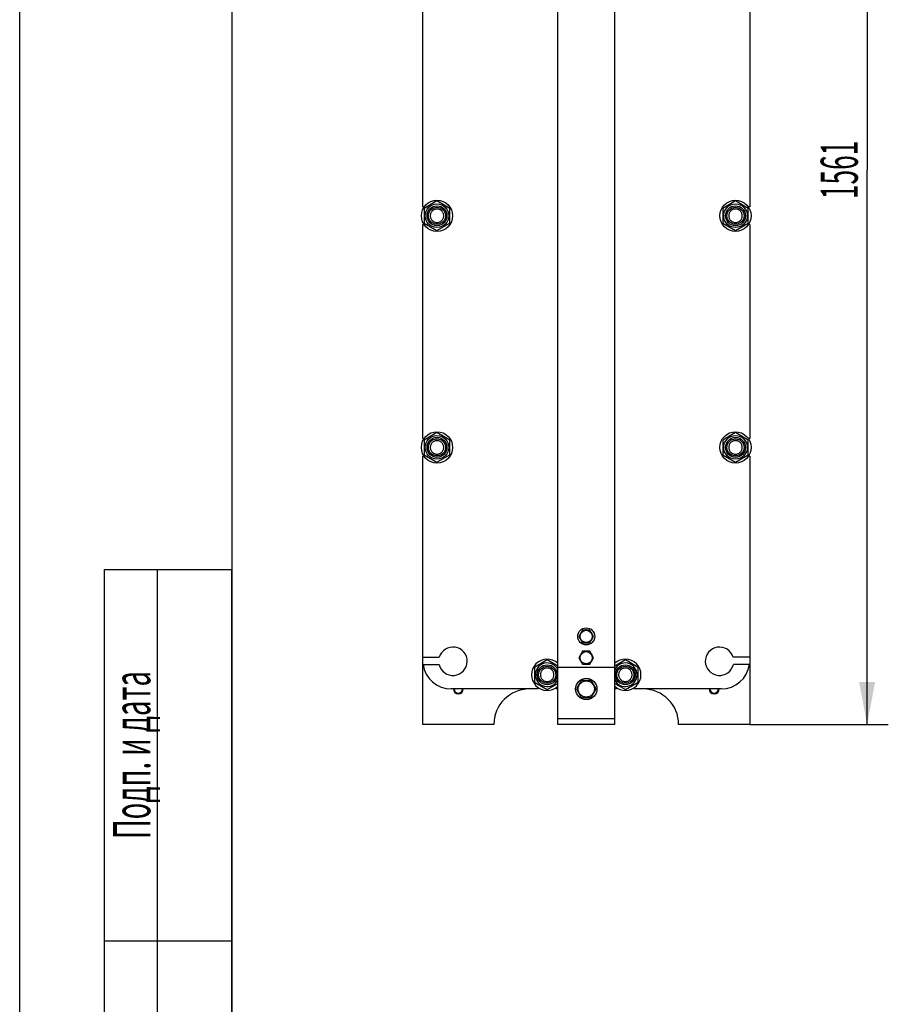
# Model space of a CAD drawing. Units: millimetres. Extents: x 0 to 6269, y -4 to 4433.
# Drawn here: x 0 to 1222, y 1627 to 3013 of the extents above; entities that cross this region are included whole.
import ezdxf
from ezdxf.enums import TextEntityAlignment as Align

# ---------------------------------------------------------------- set-up
doc = ezdxf.new("R2010")
doc.units = ezdxf.units.MM
doc.header["$LTSCALE"] = 344.776119
doc.layers.get('0').update_dxf_attribs({"linetype": 'CONTINUOUS'})
doc.layers.add('DIMS', color=7, linetype='CONTINUOUS')
doc.layers.add('NOTES', color=7, linetype='CONTINUOUS')
doc.dimstyles.new('DIMSTYLE_5', dxfattribs={"dimtxt": 52.238806, "dimasz": 59.701493, "dimexe": 2, "dimexo": 0, "dimgap": 0.875, "dimtad": 1, "dimdsep": 46, "dimtxsty": 'Standard', "dimblk": '_FILLED', "dimblk1": '_FILLED', "dimblk2": '_FILLED', "dimcen": 0.09, "dimclrt": 5, "dimadec": 0, "dimazin": 0, "dimtp": 1.2, "dimtm": 1.2, "dimtfac": 1, "dimtofl": 0, "dimtmove": 0, "dimatfit": 3, "dimldrblk": '_FILLED', "dimfxl": 1, "dimtolj": 1, "dimarcsym": 0})

# ---------------------------------------------------------------- blocks, each defined once
blk = doc.blocks.new('_FILLED')
at = {"color": 0, "linetype": 'ByBlock'}
blk.add_solid([(0, 0), (-1, 0.1875), (-1, -0.1875)], dxfattribs=at)
blk = doc.blocks.new('*D12')
at = {"layer": 'DIMS', "color": 2, "linetype": 'Continuous', "transparency": 16777216}
for p, q in [((954.4, 3581.7), (1222.1, 3581.7)), ((1192.3, 3581.7), (1192.3, 2801.2)), ((1192.3, 2020.7), (1192.3, 2801.2)), ((1027.1, 2020.7), (1222.1, 2020.7))]:
    blk.add_line(p, q, dxfattribs=at)
at = {"layer": 'DIMS', "color": 2, "linetype": 'Continuous', "transparency": 16777216, "xscale": 59.7014925373, "yscale": 59.7014925373, "zscale": 59.7014925373}
for p, rotation in [((1192.3, 3581.7), 90), ((1192.3, 2020.7), 270)]:
    blk.add_blockref('_FILLED', p, dxfattribs=dict(at, rotation=rotation))
at = {"layer": 'DIMS', "color": 5, "linetype": 'Continuous', "transparency": 16777216, "width": 0.518555}
blk.add_text('1561', height=52.24, rotation=90, dxfattribs=at).set_placement((1179.2, 2801.2), align=Align.CENTER)
blk = doc.blocks.new('*T14')
at = {"color": 7, "linetype": 'Continuous'}
for p, q in [((-179.1, -179.1), (-179.1, 1985.1)), ((-179.1, 1985.1), (0, 1985.1)), ((-104.5, -179.1), (-104.5, 1985.1)), ((0, -179.1), (0, 1985.1)), ((-179.1, 1462.7), (0, 1462.7)), ((-179.1, 1089.6), (0, 1089.6)), ((-179.1, 716.4), (0, 716.4)), ((-179.1, 194), (0, 194)), ((-179.1, -179.1), (0, -179.1))]:
    blk.add_line(p, q, dxfattribs=at)
at = {"layer": 'NOTES', "color": 5, "linetype": 'Continuous', "oblique": 15}
for s, width, p in [('Подп. и дата', 0.541341, (-114.8, 1723.9)), ('Подп. и дата', 0.541341, (-114.8, 455.2)), ('Инв. № подл.', 0.529622, (-114.8, 7.5))]:
    blk.add_text(s, height=52.239, rotation=90, dxfattribs=dict(at, width=width)).set_placement(p, align=Align.CENTER)

msp = doc.modelspace()

# ---------------------------------------------------------------- linework, layer by layer
at = {"color": 4, "linetype": 'Continuous'}
msp.add_line((0, 0), (0, 4432.836), dxfattribs=at)
at = {"color": 7, "linetype": 'Continuous'}
for p, q in [((298.507, 4358.209), (298.507, 74.627)), ((757.131, 2020.68), (757.131, 3731.68)), ((837.131, 2020.68), (837.131, 3731.68)), ((567.131, 2749.18), (567.131, 3050.18)), ((1027.131, 3050.18), (1027.131, 2749.18)), ((567.131, 2749.18), (569.029, 2749.18)), ((587.131, 2757.465), (569.131, 2747.073)), ((569.131, 2747.073), (569.131, 2726.288)), ((605.131, 2747.073), (587.131, 2757.465)), ((605.131, 2726.288), (605.131, 2747.073)), ((1007.131, 2757.465), (989.131, 2747.073)), ((989.131, 2747.073), (989.131, 2726.288)), ((1025.131, 2747.073), (1007.131, 2757.465)), ((1025.131, 2726.288), (1025.131, 2747.073)), ((1027.131, 2749.18), (1025.234, 2749.18)), ((567.131, 2423.18), (567.131, 2724.18)), ((567.131, 2724.18), (569.029, 2724.18)), ((569.131, 2726.288), (587.131, 2715.896)), ((587.131, 2715.896), (605.131, 2726.288)), ((989.131, 2726.288), (1007.131, 2715.896)), ((1007.131, 2715.896), (1025.131, 2726.288)), ((1027.131, 2724.18), (1025.234, 2724.18)), ((1027.131, 2724.18), (1027.131, 2423.18)), ((587.131, 2431.465), (569.131, 2421.073)), ((605.131, 2421.073), (587.131, 2431.465)), ((1007.131, 2431.465), (989.131, 2421.073)), ((1025.131, 2421.073), (1007.131, 2431.465)), ((567.131, 2423.18), (569.029, 2423.18)), ((569.131, 2421.073), (569.131, 2400.288)), ((605.131, 2400.288), (605.131, 2421.073)), ((989.131, 2421.073), (989.131, 2400.288)), ((1025.131, 2400.288), (1025.131, 2421.073)), ((1027.131, 2423.18), (1025.234, 2423.18)), ((567.131, 2398.18), (569.029, 2398.18)), ((567.131, 2020.68), (567.131, 2398.18)), ((569.131, 2400.288), (587.131, 2389.896)), ((587.131, 2389.896), (605.131, 2400.288)), ((989.131, 2400.288), (1007.131, 2389.896)), ((1007.131, 2389.896), (1025.131, 2400.288)), ((1027.131, 2398.18), (1025.234, 2398.18)), ((1027.131, 2398.18), (1027.131, 2020.68)), ((791.935, 2153.68), (786.739, 2144.68)), ((788.977, 2148.556), (788.928, 2148.619)), ((802.327, 2153.68), (791.935, 2153.68)), ((796.631, 2153.766), (796.681, 2153.68)), ((797.581, 2153.68), (797.631, 2153.766)), ((807.524, 2144.68), (802.327, 2153.68)), ((805.335, 2148.619), (805.286, 2148.556)), ((786.739, 2144.68), (791.935, 2135.68)), ((788.928, 2140.741), (788.977, 2140.804)), ((791.935, 2135.68), (802.327, 2135.68)), ((796.681, 2135.68), (796.631, 2135.594)), ((797.631, 2135.594), (797.581, 2135.68)), ((802.327, 2135.68), (807.524, 2144.68)), ((805.286, 2140.804), (805.335, 2140.741)), ((791.935, 2123.68), (786.739, 2114.68)), ((802.327, 2123.68), (791.935, 2123.68)), ((796.631, 2123.766), (796.681, 2123.68)), ((797.581, 2123.68), (797.631, 2123.766)), ((807.524, 2114.68), (802.327, 2123.68)), ((567.131, 2115.236), (590.418, 2115.236)), ((742.131, 2111.465), (724.131, 2101.073)), ((757.131, 2102.805), (742.131, 2111.465)), ((786.739, 2114.68), (791.935, 2105.68)), ((788.977, 2118.556), (788.928, 2118.619)), ((788.928, 2110.741), (788.977, 2110.804)), ((802.327, 2105.68), (807.524, 2114.68)), ((805.335, 2118.619), (805.286, 2118.556)), ((805.286, 2110.804), (805.335, 2110.741)), ((852.131, 2111.465), (837.131, 2102.805)), ((870.131, 2101.073), (852.131, 2111.465)), ((1027.131, 2115.236), (1003.844, 2115.236)), ((567.503, 2105.236), (590.131, 2105.236)), ((724.131, 2101.073), (724.131, 2080.288)), ((837.131, 2100.68), (757.131, 2100.68)), ((791.935, 2105.68), (802.327, 2105.68)), ((796.681, 2105.68), (796.631, 2105.594)), ((797.631, 2105.594), (797.581, 2105.68)), ((870.131, 2080.288), (870.131, 2101.073)), ((1026.759, 2105.236), (1004.131, 2105.236)), ((724.131, 2080.288), (742.131, 2069.896)), ((790.203, 2082.68), (783.275, 2070.68)), ((804.059, 2082.68), (790.203, 2082.68)), ((810.988, 2070.68), (804.059, 2082.68)), ((852.131, 2069.896), (870.131, 2080.288)), ((729.631, 2070.68), (607.131, 2070.68)), ((729.631, 2072.579), (729.631, 2070.68)), ((742.131, 2069.896), (757.131, 2078.556)), ((754.631, 2070.68), (754.631, 2072.579)), ((757.131, 2070.68), (754.631, 2070.68)), ((783.275, 2070.68), (790.203, 2058.68)), ((804.059, 2058.68), (810.988, 2070.68)), ((837.131, 2078.556), (852.131, 2069.896)), ((839.631, 2070.68), (837.131, 2070.68)), ((839.631, 2072.579), (839.631, 2070.68)), ((864.631, 2070.68), (864.631, 2072.579)), ((987.131, 2070.68), (864.631, 2070.68)), ((790.203, 2058.68), (804.059, 2058.68)), ((837.131, 2028.68), (757.131, 2028.68)), ((667.131, 2020.68), (567.131, 2020.68)), ((837.131, 2020.68), (757.131, 2020.68)), ((1027.131, 2020.68), (927.131, 2020.68))]:
    msp.add_line(p, q, dxfattribs=at)
for centre, radius in [((587.131, 2736.68), 22), ((1007.131, 2736.68), 22), ((587.131, 2736.68), 16.6), ((587.131, 2736.68), 14), ((587.131, 2736.68), 12), ((1007.131, 2736.68), 16.6), ((1007.131, 2736.68), 14), ((1007.131, 2736.68), 12), ((587.131, 2410.68), 22), ((587.131, 2410.68), 16.6), ((1007.131, 2410.68), 22), ((1007.131, 2410.68), 16.6), ((587.131, 2410.68), 14), ((587.131, 2410.68), 12), ((1007.131, 2410.68), 14), ((1007.131, 2410.68), 12), ((797.131, 2144.68), 12), ((797.131, 2144.68), 8.55), ((797.131, 2114.68), 8.55), ((742.131, 2090.68), 14), ((742.131, 2090.68), 12), ((852.131, 2090.68), 14), ((852.131, 2090.68), 12), ((797.131, 2070.68), 15), ((797.131, 2070.68), 11.4)]:
    msp.add_circle(centre, radius, dxfattribs=at)
for centre, radius, start, end in [((797.131, 2144.68), 9.1, 141.498111, 154.350294), ((797.131, 2144.68), 9.1, 93.149706, 98.501889), ((797.131, 2144.68), 9.1, 81.498111, 86.850294), ((797.131, 2144.68), 9.1, 25.649706, 38.501889), ((797.131, 2144.68), 9.1, 205.649706, 218.501889), ((797.131, 2144.68), 9.1, 261.498111, 266.850294), ((797.131, 2144.68), 9.1, 273.149706, 278.501889), ((797.131, 2144.68), 9.1, 321.498111, 334.350294), ((609.631, 2109.68), 20, 192.838568, 163.871344), ((797.131, 2114.68), 9.1, 141.498111, 154.350294), ((797.131, 2114.68), 9.1, 93.149706, 98.501889), ((797.131, 2114.68), 9.1, 81.498111, 86.850294), ((797.131, 2114.68), 9.1, 25.649706, 38.501889), ((984.631, 2109.68), 20, 16.128656, 347.161432), ((742.131, 2090.68), 22, 47.008767, 312.991233), ((742.131, 2090.68), 16.6, 25.35007, 334.64993), ((797.131, 2114.68), 9.1, 205.649706, 218.501889), ((797.131, 2114.68), 9.1, 321.498111, 334.350294), ((852.131, 2090.68), 22, 227.008767, 132.991233), ((852.131, 2090.68), 16.6, 205.35007, 154.64993), ((607.131, 2110.68), 40, 187.822373, 270), ((797.131, 2114.68), 9.1, 261.498111, 266.850294), ((797.131, 2114.68), 9.1, 273.149706, 278.501889), ((987.131, 2110.68), 40, 270, 352.177627), ((617.131, 2070.68), 7, 180, 360), ((617.131, 2070.68), 6, 180, 360), ((717.131, 2020.68), 50, 90, 180), ((877.131, 2020.68), 50, 0, 90), ((977.131, 2070.68), 7, 180, 360), ((977.131, 2070.68), 6, 180, 360)]:
    msp.add_arc(centre, radius, start, end, dxfattribs=at)
for points, knots in [([(587.131, 2746.18), (586.51, 2746.18), (585.266, 2746.057), (583.473, 2745.513), (581.819, 2744.63), (580.371, 2743.441), (579.182, 2741.992), (578.298, 2740.339), (577.754, 2738.545), (577.57, 2736.68), (577.754, 2734.815), (578.298, 2733.021), (579.182, 2731.369), (580.371, 2729.92), (581.819, 2728.731), (583.473, 2727.847), (585.266, 2727.303), (586.51, 2727.18), (587.131, 2727.18)], [0, 0, 0, 0, 0.06250097, 0.12500086, 0.18750072, 0.25000058, 0.31250043, 0.37500028, 0.43750014, 0.49999999, 0.56249985, 0.62499971, 0.68749956, 0.74999942, 0.81249928, 0.87499914, 0.93749904, 1, 1, 1, 1]), ([(587.131, 2727.18), (587.752, 2727.18), (588.997, 2727.303), (590.79, 2727.847), (592.443, 2728.731), (593.892, 2729.92), (595.081, 2731.369), (595.964, 2733.021), (596.508, 2734.815), (596.692, 2736.68), (596.508, 2738.545), (595.964, 2740.339), (595.081, 2741.992), (593.892, 2743.441), (592.443, 2744.63), (590.79, 2745.513), (588.997, 2746.057), (587.752, 2746.18), (587.131, 2746.18)], [0, 0, 0, 0, 0.06250097, 0.12500086, 0.18750072, 0.25000058, 0.31250043, 0.37500028, 0.43750014, 0.49999999, 0.56249985, 0.62499971, 0.68749956, 0.74999942, 0.81249928, 0.87499914, 0.93749904, 1, 1, 1, 1]), ([(1007.131, 2746.18), (1006.51, 2746.18), (1005.266, 2746.057), (1003.473, 2745.513), (1001.819, 2744.63), (1000.371, 2743.441), (999.182, 2741.992), (998.298, 2740.339), (997.754, 2738.545), (997.57, 2736.68), (997.754, 2734.815), (998.298, 2733.021), (999.182, 2731.369), (1000.371, 2729.92), (1001.819, 2728.731), (1003.473, 2727.847), (1005.266, 2727.303), (1006.51, 2727.18), (1007.131, 2727.18)], [0, 0, 0, 0, 0.06250097, 0.12500086, 0.18750072, 0.25000058, 0.31250043, 0.37500028, 0.43750014, 0.49999999, 0.56249985, 0.62499971, 0.68749956, 0.74999942, 0.81249928, 0.87499914, 0.93749904, 1, 1, 1, 1]), ([(1007.131, 2727.18), (1007.752, 2727.18), (1008.997, 2727.303), (1010.79, 2727.847), (1012.443, 2728.731), (1013.892, 2729.92), (1015.081, 2731.369), (1015.964, 2733.021), (1016.508, 2734.815), (1016.692, 2736.68), (1016.508, 2738.545), (1015.964, 2740.339), (1015.081, 2741.992), (1013.892, 2743.441), (1012.443, 2744.63), (1010.79, 2745.513), (1008.997, 2746.057), (1007.752, 2746.18), (1007.131, 2746.18)], [0, 0, 0, 0, 0.06250097, 0.12500086, 0.18750072, 0.25000058, 0.31250043, 0.37500028, 0.43750014, 0.49999999, 0.56249985, 0.62499971, 0.68749956, 0.74999942, 0.81249928, 0.87499914, 0.93749904, 1, 1, 1, 1]), ([(587.131, 2420.18), (586.51, 2420.18), (585.266, 2420.057), (583.473, 2419.513), (581.819, 2418.63), (580.371, 2417.441), (579.182, 2415.992), (578.298, 2414.339), (577.754, 2412.545), (577.57, 2410.68), (577.754, 2408.815), (578.298, 2407.021), (579.182, 2405.369), (580.371, 2403.92), (581.819, 2402.731), (583.473, 2401.847), (585.266, 2401.303), (586.51, 2401.18), (587.131, 2401.18)], [0, 0, 0, 0, 0.06250097, 0.12500086, 0.18750072, 0.25000058, 0.31250043, 0.37500028, 0.43750014, 0.49999999, 0.56249985, 0.62499971, 0.68749956, 0.74999942, 0.81249928, 0.87499914, 0.93749904, 1, 1, 1, 1]), ([(587.131, 2401.18), (587.752, 2401.18), (588.997, 2401.303), (590.79, 2401.847), (592.443, 2402.731), (593.892, 2403.92), (595.081, 2405.369), (595.964, 2407.021), (596.508, 2408.815), (596.692, 2410.68), (596.508, 2412.545), (595.964, 2414.339), (595.081, 2415.992), (593.892, 2417.441), (592.443, 2418.63), (590.79, 2419.513), (588.997, 2420.057), (587.752, 2420.18), (587.131, 2420.18)], [0, 0, 0, 0, 0.06250097, 0.12500086, 0.18750072, 0.25000058, 0.31250043, 0.37500028, 0.43750014, 0.49999999, 0.56249985, 0.62499971, 0.68749956, 0.74999942, 0.81249928, 0.87499914, 0.93749904, 1, 1, 1, 1]), ([(1007.131, 2420.18), (1006.51, 2420.18), (1005.266, 2420.057), (1003.473, 2419.513), (1001.819, 2418.63), (1000.371, 2417.441), (999.182, 2415.992), (998.298, 2414.339), (997.754, 2412.545), (997.57, 2410.68), (997.754, 2408.815), (998.298, 2407.021), (999.182, 2405.369), (1000.371, 2403.92), (1001.819, 2402.731), (1003.473, 2401.847), (1005.266, 2401.303), (1006.51, 2401.18), (1007.131, 2401.18)], [0, 0, 0, 0, 0.06250097, 0.12500086, 0.18750072, 0.25000058, 0.31250043, 0.37500028, 0.43750014, 0.49999999, 0.56249985, 0.62499971, 0.68749956, 0.74999942, 0.81249928, 0.87499914, 0.93749904, 1, 1, 1, 1]), ([(1007.131, 2401.18), (1007.752, 2401.18), (1008.997, 2401.303), (1010.79, 2401.847), (1012.443, 2402.731), (1013.892, 2403.92), (1015.081, 2405.369), (1015.964, 2407.021), (1016.508, 2408.815), (1016.692, 2410.68), (1016.508, 2412.545), (1015.964, 2414.339), (1015.081, 2415.992), (1013.892, 2417.441), (1012.443, 2418.63), (1010.79, 2419.513), (1008.997, 2420.057), (1007.752, 2420.18), (1007.131, 2420.18)], [0, 0, 0, 0, 0.06250097, 0.12500086, 0.18750072, 0.25000058, 0.31250043, 0.37500028, 0.43750014, 0.49999999, 0.56249985, 0.62499971, 0.68749956, 0.74999942, 0.81249928, 0.87499914, 0.93749904, 1, 1, 1, 1]), ([(742.131, 2100.18), (741.51, 2100.18), (740.266, 2100.057), (738.473, 2099.513), (736.82, 2098.63), (735.371, 2097.441), (734.182, 2095.992), (733.298, 2094.339), (732.754, 2092.545), (732.57, 2090.68), (732.754, 2088.815), (733.298, 2087.021), (734.182, 2085.369), (735.371, 2083.92), (736.82, 2082.731), (738.473, 2081.847), (740.266, 2081.303), (741.51, 2081.18), (742.131, 2081.18)], [0, 0, 0, 0, 0.06250101, 0.1250009, 0.18750075, 0.2500006, 0.31250045, 0.3750003, 0.43750015, 0.5, 0.56249985, 0.6249997, 0.68749955, 0.7499994, 0.81249925, 0.87499911, 0.937499, 1, 1, 1, 1]), ([(742.131, 2081.18), (742.752, 2081.18), (743.997, 2081.303), (745.79, 2081.847), (747.443, 2082.731), (748.892, 2083.92), (750.081, 2085.369), (750.964, 2087.021), (751.508, 2088.815), (751.692, 2090.68), (751.508, 2092.545), (750.964, 2094.339), (750.081, 2095.992), (748.892, 2097.441), (747.443, 2098.63), (745.79, 2099.513), (743.997, 2100.057), (742.752, 2100.18), (742.131, 2100.18)], [0, 0, 0, 0, 0.06250101, 0.1250009, 0.18750075, 0.2500006, 0.31250045, 0.3750003, 0.43750015, 0.5, 0.56249985, 0.6249997, 0.68749955, 0.7499994, 0.81249925, 0.87499911, 0.937499, 1, 1, 1, 1]), ([(852.131, 2100.18), (851.51, 2100.18), (850.266, 2100.057), (848.473, 2099.513), (846.82, 2098.63), (845.371, 2097.441), (844.182, 2095.992), (843.298, 2094.339), (842.754, 2092.545), (842.57, 2090.68), (842.754, 2088.815), (843.298, 2087.021), (844.182, 2085.369), (845.371, 2083.92), (846.82, 2082.731), (848.473, 2081.847), (850.266, 2081.303), (851.51, 2081.18), (852.131, 2081.18)], [0, 0, 0, 0, 0.06250101, 0.1250009, 0.18750075, 0.2500006, 0.31250045, 0.3750003, 0.43750015, 0.5, 0.56249985, 0.6249997, 0.68749955, 0.7499994, 0.81249925, 0.87499911, 0.937499, 1, 1, 1, 1]), ([(852.131, 2081.18), (852.752, 2081.18), (853.997, 2081.303), (855.79, 2081.847), (857.443, 2082.731), (858.892, 2083.92), (860.081, 2085.369), (860.964, 2087.021), (861.508, 2088.815), (861.692, 2090.68), (861.508, 2092.545), (860.964, 2094.339), (860.081, 2095.992), (858.892, 2097.441), (857.443, 2098.63), (855.79, 2099.513), (853.997, 2100.057), (852.752, 2100.18), (852.131, 2100.18)], [0, 0, 0, 0, 0.06250101, 0.1250009, 0.18750075, 0.2500006, 0.31250045, 0.3750003, 0.43750015, 0.5, 0.56249985, 0.6249997, 0.68749955, 0.7499994, 0.81249925, 0.87499911, 0.937499, 1, 1, 1, 1])]:
    msp.add_open_spline(points, degree=3, knots=knots, dxfattribs=at)

# ---------------------------------------------------------------- block references
msp.add_blockref('*T14', (298.507, 253.731))

# ---------------------------------------------------------------- dimensions: what is measured, and where the dimension line sits
at = {"layer": 'DIMS', "color": 2, "linetype": 'Continuous'}
dim = msp.add_linear_dim(base=(1192.261, 2020.68), p1=(954.407, 3581.68), p2=(1027.131, 2020.68), angle=270, dimstyle='DIMSTYLE_5', dxfattribs=at)
dim.commit()
dim.dimension.update_dxf_attribs({"geometry": '*D12', "text_midpoint": (1192.261, 2801.18), "dimtype": 160})

doc.saveas('drawing.dxf')
